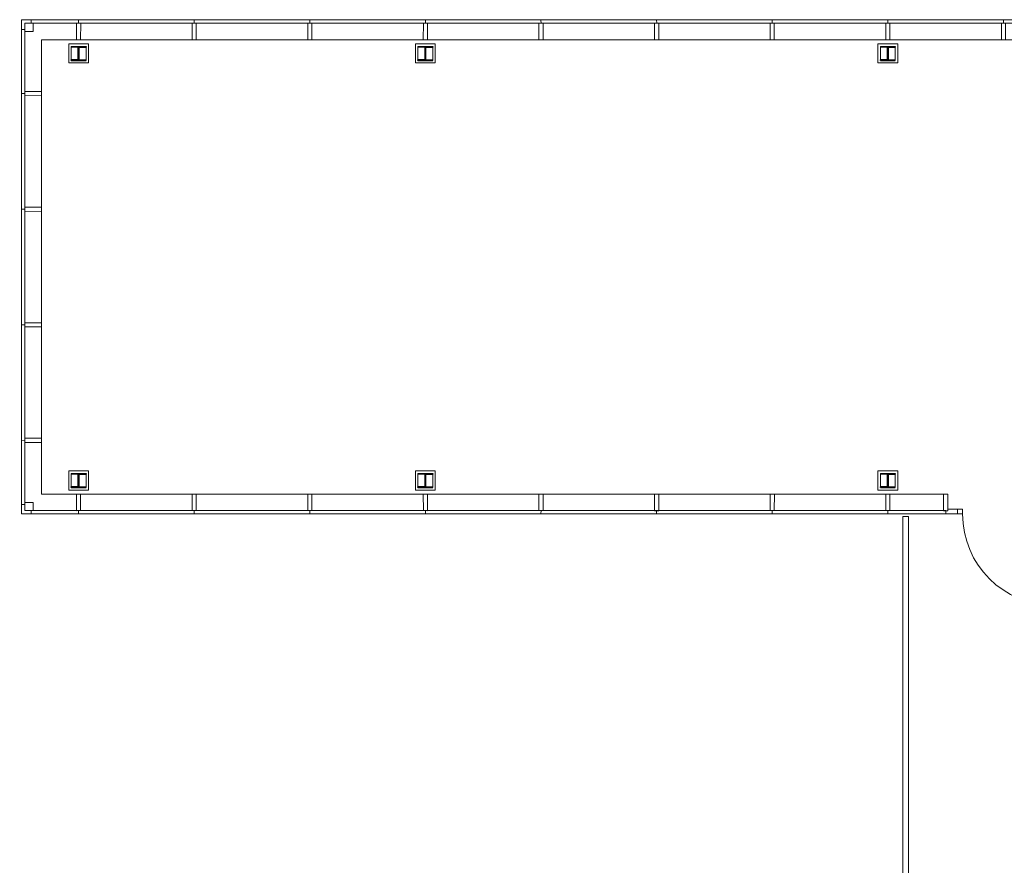
# Model space of a CAD drawing. Units: metres. Extents: x 49179238 to 49179915, y 58739414 to 58739496.
# Drawn here: x 49179530 to 49179542, y 58739430 to 58739440 of the extents above; entities that cross this region are included whole.
import ezdxf

# ---------------------------------------------------------------- set-up
doc = ezdxf.new("R2010")
doc.units = ezdxf.units.M
doc.linetypes.add('AUSGEZOGEN', pattern=[0])
for name, color, linetype, lineweight in [('ABSTURZSICHERUNG', 7, 'AUSGEZOGEN', 13), ('FASSADE _ FENSTER _ TÜREN', 7, 'AUSGEZOGEN', 13), ('NICHT TRAGENDE BAUTEILE', 7, 'AUSGEZOGEN', 18), ('Standard', 7, 'AUSGEZOGEN', 25), ('STÜTZEN', 7, 'AUSGEZOGEN', 25)]:
    doc.layers.add(name, color=color, linetype=linetype, lineweight=lineweight)

# ---------------------------------------------------------------- blocks, each defined once
blk = doc.blocks.new('COMPLEXOBJECT_2477')
at = {"layer": 'FASSADE _ FENSTER _ TÜREN', "color": 7, "linetype": 'AUSGEZOGEN', "lineweight": 13}
blk.add_line((4470903.999, 5339905.091), (4470904.012, 5339905.129), dxfattribs=at)
blk.add_lwpolyline([(4470903.911, 5339904.909), (4470903.959, 5339904.893), (4470904.023, 5339905.083), (4470903.975, 5339905.099), (4470903.911, 5339904.909)], close=True, dxfattribs=at)
blk = doc.blocks.new('COMPLEXOBJECT_2478')
at = {"layer": 'FASSADE _ FENSTER _ TÜREN', "color": 7, "linetype": 'AUSGEZOGEN', "lineweight": 13}
blk.add_line((4470905.326, 5339904.644), (4470905.339, 5339904.682), dxfattribs=at)
blk.add_lwpolyline([(4470905.238, 5339904.463), (4470905.286, 5339904.447), (4470905.35, 5339904.636), (4470905.302, 5339904.652), (4470905.238, 5339904.463)], close=True, dxfattribs=at)
blk = doc.blocks.new('COMPLEXOBJECT_2479')
at = {"layer": 'FASSADE _ FENSTER _ TÜREN', "color": 7, "linetype": 'AUSGEZOGEN', "lineweight": 13}
blk.add_line((4470906.653, 5339904.198), (4470906.665, 5339904.236), dxfattribs=at)
blk.add_lwpolyline([(4470906.565, 5339904.016), (4470906.613, 5339904), (4470906.676, 5339904.19), (4470906.629, 5339904.206), (4470906.565, 5339904.016)], close=True, dxfattribs=at)
blk = doc.blocks.new('COMPLEXOBJECT_2480')
at = {"layer": 'FASSADE _ FENSTER _ TÜREN', "color": 7, "linetype": 'AUSGEZOGEN', "lineweight": 13}
blk.add_line((4470907.98, 5339903.751), (4470907.992, 5339903.789), dxfattribs=at)
blk.add_lwpolyline([(4470907.892, 5339903.57), (4470907.94, 5339903.554), (4470908.003, 5339903.743), (4470907.956, 5339903.759), (4470907.892, 5339903.57)], close=True, dxfattribs=at)
blk = doc.blocks.new('COMPLEXOBJECT_2481')
at = {"layer": 'FASSADE _ FENSTER _ TÜREN', "color": 7, "linetype": 'AUSGEZOGEN', "lineweight": 13}
blk.add_line((4470910.634, 5339902.859), (4470910.646, 5339902.897), dxfattribs=at)
blk.add_lwpolyline([(4470910.546, 5339902.677), (4470910.593, 5339902.661), (4470910.657, 5339902.851), (4470910.61, 5339902.867), (4470910.546, 5339902.677)], close=True, dxfattribs=at)
blk = doc.blocks.new('COMPLEXOBJECT_2482')
at = {"layer": 'FASSADE _ FENSTER _ TÜREN', "color": 7, "linetype": 'AUSGEZOGEN', "lineweight": 13}
blk.add_line((4470911.96, 5339902.412), (4470911.973, 5339902.45), dxfattribs=at)
blk.add_lwpolyline([(4470911.873, 5339902.231), (4470911.92, 5339902.215), (4470911.984, 5339902.404), (4470911.937, 5339902.42), (4470911.873, 5339902.231)], close=True, dxfattribs=at)
blk = doc.blocks.new('COMPLEXOBJECT_2483')
at = {"layer": 'FASSADE _ FENSTER _ TÜREN', "color": 7, "linetype": 'AUSGEZOGEN', "lineweight": 13}
blk.add_line((4470913.287, 5339901.966), (4470913.3, 5339902.004), dxfattribs=at)
blk.add_lwpolyline([(4470913.2, 5339901.784), (4470913.247, 5339901.768), (4470913.311, 5339901.958), (4470913.264, 5339901.974), (4470913.2, 5339901.784)], close=True, dxfattribs=at)
blk = doc.blocks.new('COMPLEXOBJECT_2484')
at = {"layer": 'FASSADE _ FENSTER _ TÜREN', "color": 7, "linetype": 'AUSGEZOGEN', "lineweight": 13}
blk.add_line((4470914.614, 5339901.519), (4470914.627, 5339901.557), dxfattribs=at)
blk.add_lwpolyline([(4470914.527, 5339901.338), (4470914.574, 5339901.322), (4470914.638, 5339901.511), (4470914.591, 5339901.527), (4470914.527, 5339901.338)], close=True, dxfattribs=at)
blk = doc.blocks.new('COMPLEXOBJECT_2487')
at = {"layer": 'FASSADE _ FENSTER _ TÜREN', "color": 7, "linetype": 'AUSGEZOGEN', "lineweight": 13}
blk.add_line((4470909.307, 5339903.305), (4470909.319, 5339903.343), dxfattribs=at)
blk.add_lwpolyline([(4470909.219, 5339903.124), (4470909.267, 5339903.108), (4470909.33, 5339903.297), (4470909.283, 5339903.313), (4470909.219, 5339903.124)], close=True, dxfattribs=at)
blk = doc.blocks.new('COMPLEXOBJECT_2488')
at = {"layer": 'FASSADE _ FENSTER _ TÜREN', "color": 7, "linetype": 'AUSGEZOGEN', "lineweight": 13}
blk.add_line((4470902.118, 5339899.499), (4470902.105, 5339899.461), dxfattribs=at)
blk.add_lwpolyline([(4470902.158, 5339899.696), (4470902.205, 5339899.68), (4470902.141, 5339899.491), (4470902.094, 5339899.506), (4470902.158, 5339899.696)], close=True, dxfattribs=at)
blk = doc.blocks.new('COMPLEXOBJECT_2489')
at = {"layer": 'FASSADE _ FENSTER _ TÜREN', "color": 7, "linetype": 'AUSGEZOGEN', "lineweight": 13}
blk.add_line((4470903.445, 5339899.052), (4470903.432, 5339899.014), dxfattribs=at)
blk.add_lwpolyline([(4470903.485, 5339899.25), (4470903.532, 5339899.234), (4470903.468, 5339899.044), (4470903.421, 5339899.06), (4470903.485, 5339899.25)], close=True, dxfattribs=at)
blk = doc.blocks.new('COMPLEXOBJECT_2490')
at = {"layer": 'FASSADE _ FENSTER _ TÜREN', "color": 7, "linetype": 'AUSGEZOGEN', "lineweight": 13}
blk.add_line((4470904.771, 5339898.606), (4470904.759, 5339898.568), dxfattribs=at)
blk.add_lwpolyline([(4470904.812, 5339898.803), (4470904.859, 5339898.787), (4470904.795, 5339898.598), (4470904.748, 5339898.614), (4470904.812, 5339898.803)], close=True, dxfattribs=at)
blk = doc.blocks.new('COMPLEXOBJECT_2491')
at = {"layer": 'FASSADE _ FENSTER _ TÜREN', "color": 7, "linetype": 'AUSGEZOGEN', "lineweight": 13}
blk.add_line((4470906.098, 5339898.159), (4470906.086, 5339898.121), dxfattribs=at)
blk.add_lwpolyline([(4470906.138, 5339898.357), (4470906.186, 5339898.341), (4470906.122, 5339898.151), (4470906.075, 5339898.167), (4470906.138, 5339898.357)], close=True, dxfattribs=at)
blk = doc.blocks.new('COMPLEXOBJECT_2492')
at = {"layer": 'FASSADE _ FENSTER _ TÜREN', "color": 7, "linetype": 'AUSGEZOGEN', "lineweight": 13}
blk.add_line((4470908.752, 5339897.266), (4470908.739, 5339897.228), dxfattribs=at)
blk.add_lwpolyline([(4470908.792, 5339897.464), (4470908.84, 5339897.448), (4470908.776, 5339897.258), (4470908.728, 5339897.274), (4470908.792, 5339897.464)], close=True, dxfattribs=at)
blk = doc.blocks.new('COMPLEXOBJECT_2493')
at = {"layer": 'FASSADE _ FENSTER _ TÜREN', "color": 7, "linetype": 'AUSGEZOGEN', "lineweight": 13}
blk.add_line((4470910.079, 5339896.82), (4470910.066, 5339896.782), dxfattribs=at)
blk.add_lwpolyline([(4470910.119, 5339897.018), (4470910.167, 5339897.002), (4470910.103, 5339896.812), (4470910.055, 5339896.828), (4470910.119, 5339897.018)], close=True, dxfattribs=at)
blk = doc.blocks.new('COMPLEXOBJECT_2494')
at = {"layer": 'FASSADE _ FENSTER _ TÜREN', "color": 7, "linetype": 'AUSGEZOGEN', "lineweight": 13}
blk.add_line((4470911.406, 5339896.374), (4470911.393, 5339896.336), dxfattribs=at)
blk.add_lwpolyline([(4470911.446, 5339896.571), (4470911.494, 5339896.555), (4470911.43, 5339896.366), (4470911.382, 5339896.382), (4470911.446, 5339896.571)], close=True, dxfattribs=at)
blk = doc.blocks.new('COMPLEXOBJECT_2496')
at = {"layer": 'FASSADE _ FENSTER _ TÜREN', "color": 7, "linetype": 'AUSGEZOGEN', "lineweight": 13}
blk.add_line((4470907.425, 5339897.713), (4470907.412, 5339897.675), dxfattribs=at)
blk.add_lwpolyline([(4470907.465, 5339897.91), (4470907.513, 5339897.894), (4470907.449, 5339897.705), (4470907.402, 5339897.721), (4470907.465, 5339897.91)], close=True, dxfattribs=at)
blk = doc.blocks.new('COMPLEXOBJECT_2501')
at = {"layer": 'FASSADE _ FENSTER _ TÜREN', "color": 7, "linetype": 'AUSGEZOGEN', "lineweight": 13}
blk.add_line((4470903.111, 5339904.491), (4470903.073, 5339904.504), dxfattribs=at)
blk.add_lwpolyline([(4470903.309, 5339904.451), (4470903.293, 5339904.404), (4470903.103, 5339904.467), (4470903.119, 5339904.515), (4470903.309, 5339904.451)], close=True, dxfattribs=at)
blk = doc.blocks.new('COMPLEXOBJECT_2502')
at = {"layer": 'FASSADE _ FENSTER _ TÜREN', "color": 7, "linetype": 'AUSGEZOGEN', "lineweight": 13}
blk.add_line((4470902.665, 5339903.164), (4470902.627, 5339903.177), dxfattribs=at)
blk.add_lwpolyline([(4470902.863, 5339903.124), (4470902.847, 5339903.077), (4470902.657, 5339903.14), (4470902.673, 5339903.188), (4470902.863, 5339903.124)], close=True, dxfattribs=at)
blk = doc.blocks.new('COMPLEXOBJECT_2503')
at = {"layer": 'FASSADE _ FENSTER _ TÜREN', "color": 7, "linetype": 'AUSGEZOGEN', "lineweight": 13}
blk.add_line((4470902.219, 5339901.837), (4470902.181, 5339901.85), dxfattribs=at)
blk.add_lwpolyline([(4470902.416, 5339901.797), (4470902.4, 5339901.75), (4470902.211, 5339901.814), (4470902.227, 5339901.861), (4470902.416, 5339901.797)], close=True, dxfattribs=at)
blk = doc.blocks.new('COMPLEXOBJECT_2504')
at = {"layer": 'FASSADE _ FENSTER _ TÜREN', "color": 7, "linetype": 'AUSGEZOGEN', "lineweight": 13}
blk.add_line((4470901.773, 5339900.513), (4470901.735, 5339900.525), dxfattribs=at)
blk.add_lwpolyline([(4470901.97, 5339900.473), (4470901.955, 5339900.425), (4470901.765, 5339900.489), (4470901.781, 5339900.536), (4470901.97, 5339900.473)], close=True, dxfattribs=at)
blk = doc.blocks.new('COMPLEXOBJECT_2509')
at = {"layer": 'FASSADE _ FENSTER _ TÜREN', "color": 7, "linetype": 'AUSGEZOGEN', "lineweight": 13}
for p, q in [((4470903.359, 5339905.227), (4470903.321, 5339905.24)), ((4470903.454, 5339905.274), (4470903.467, 5339905.312))]:
    blk.add_line(p, q, dxfattribs=at)
blk.add_lwpolyline([(4470903.383, 5339905.298), (4470903.478, 5339905.266), (4470903.446, 5339905.171), (4470903.351, 5339905.203), (4470903.383, 5339905.298)], close=True, dxfattribs=at)
blk = doc.blocks.new('COMPLEXOBJECT_2510')
at = {"layer": 'FASSADE _ FENSTER _ TÜREN', "color": 7, "linetype": 'AUSGEZOGEN', "lineweight": 13}
for p, q in [((4470901.525, 5339899.777), (4470901.488, 5339899.79)), ((4470901.573, 5339899.682), (4470901.56, 5339899.644))]:
    blk.add_line(p, q, dxfattribs=at)
blk.add_lwpolyline([(4470901.502, 5339899.706), (4470901.596, 5339899.674), (4470901.628, 5339899.769), (4470901.533, 5339899.801), (4470901.502, 5339899.706)], close=True, dxfattribs=at)
blk = doc.blocks.new('COMPLEXOBJECT_2519')
at = {"layer": 'FASSADE _ FENSTER _ TÜREN', "color": 7, "linetype": 'AUSGEZOGEN', "lineweight": 13}
blk.add_line((4470912.07, 5339896.15), (4470912.057, 5339896.113), dxfattribs=at)
blk.add_lwpolyline([(4470912.11, 5339896.348), (4470912.157, 5339896.332), (4470912.093, 5339896.142), (4470912.046, 5339896.158), (4470912.11, 5339896.348)], close=True, dxfattribs=at)
blk = doc.blocks.new('COMPLEXOBJECT_2523')
at = {"layer": 'FASSADE _ FENSTER _ TÜREN', "color": 7, "linetype": 'AUSGEZOGEN', "lineweight": 13}
for p, q in [((4470912.1, 5339896.161), (4470912.27, 5339896.104)), ((4470912.194, 5339896.066), (4470912.057, 5339896.113)), ((4470912.194, 5339896.066), (4470912.213, 5339896.123)), ((4470912.251, 5339896.047), (4470912.194, 5339896.066)), ((4470912.251, 5339896.047), (4470912.27, 5339896.104)), ((4470912.892, 5339894.66), (4470913.246, 5339895.712)), ((4470912.949, 5339894.641), (4470913.303, 5339895.693)), ((4470913.246, 5339895.712), (4470913.303, 5339895.693)), ((4470913.303, 5339895.693), (4470913.322, 5339895.75)), ((4470913.384, 5339895.666), (4470913.303, 5339895.693)), ((4470913.322, 5339895.75), (4470913.379, 5339895.731)), ((4470913.227, 5339895.655), (4470913.284, 5339895.636)), ((4470912.911, 5339894.717), (4470912.968, 5339894.698)), ((4470912.892, 5339894.66), (4470912.949, 5339894.641))]:
    blk.add_line(p, q, dxfattribs=at)
blk.add_arc((4470913.303, 5339895.693), 1.11, 161.4059, 251.404, dxfattribs=at)

msp = doc.modelspace()

# ---------------------------------------------------------------- hatches: boundary and pattern name
at = {"layer": 'STÜTZEN', "linetype": 'AUSGEZOGEN', "lineweight": 25}
for points in [[(49179531.07786, 58739439.73755), (49179531.07786, 58739439.72805), (49179531.16486, 58739439.72805), (49179531.16486, 58739439.57605), (49179531.07786, 58739439.57605), (49179531.07786, 58739439.56655), (49179531.25786, 58739439.56655), (49179531.25786, 58739439.57605), (49179531.17086, 58739439.57605), (49179531.17086, 58739439.72805), (49179531.25786, 58739439.72805), (49179531.25786, 58739439.73755)], [(49179535.27786, 58739439.73755), (49179535.27786, 58739439.72805), (49179535.36486, 58739439.72805), (49179535.36486, 58739439.57605), (49179535.27786, 58739439.57605), (49179535.27786, 58739439.56655), (49179535.45786, 58739439.56655), (49179535.45786, 58739439.57605), (49179535.37086, 58739439.57605), (49179535.37086, 58739439.72805), (49179535.45786, 58739439.72805), (49179535.45786, 58739439.73755)], [(49179540.87794, 58739439.73756), (49179540.87794, 58739439.72806), (49179540.96494, 58739439.72806), (49179540.96494, 58739439.57606), (49179540.87794, 58739439.57606), (49179540.87794, 58739439.56656), (49179541.05794, 58739439.56656), (49179541.05794, 58739439.57606), (49179540.97094, 58739439.57606), (49179540.97094, 58739439.72806), (49179541.05794, 58739439.72806), (49179541.05794, 58739439.73756)], [(49179531.07786, 58739434.56697), (49179531.07786, 58739434.55747), (49179531.16486, 58739434.55747), (49179531.16486, 58739434.40547), (49179531.07786, 58739434.40547), (49179531.07786, 58739434.39597), (49179531.25786, 58739434.39597), (49179531.25786, 58739434.40547), (49179531.17086, 58739434.40547), (49179531.17086, 58739434.55747), (49179531.25786, 58739434.55747), (49179531.25786, 58739434.56697)], [(49179535.27786, 58739434.56697), (49179535.27786, 58739434.55747), (49179535.36486, 58739434.55747), (49179535.36486, 58739434.40547), (49179535.27786, 58739434.40547), (49179535.27786, 58739434.39597), (49179535.45786, 58739434.39597), (49179535.45786, 58739434.40547), (49179535.37086, 58739434.40547), (49179535.37086, 58739434.55747), (49179535.45786, 58739434.55747), (49179535.45786, 58739434.56697)], [(49179540.87794, 58739434.56697), (49179540.87794, 58739434.55747), (49179540.96494, 58739434.55747), (49179540.96494, 58739434.40547), (49179540.87794, 58739434.40547), (49179540.87794, 58739434.39597), (49179541.05794, 58739434.39597), (49179541.05794, 58739434.40547), (49179540.97094, 58739434.40547), (49179540.97094, 58739434.55747), (49179541.05794, 58739434.55747), (49179541.05794, 58739434.56697)]]:
    msp.add_hatch(color=0, dxfattribs=at).paths.add_polyline_path(points)

# ---------------------------------------------------------------- linework, layer by layer
at = {"layer": 'ABSTURZSICHERUNG', "color": 7, "linetype": 'AUSGEZOGEN', "lineweight": 13}
for p, q in [((49179541.14792, 58739434.04674), (49179541.14792, 58739429.38681)), ((49179541.14798, 58739434.04674), (49179541.21792, 58739434.04674)), ((49179541.21792, 58739434.04674), (49179541.21792, 58739429.31681))]:
    msp.add_line(p, q, dxfattribs=at)
at = {"layer": 'FASSADE _ FENSTER _ TÜREN', "color": 7, "linetype": 'AUSGEZOGEN', "lineweight": 13}
for p, q in [((49179530.47786, 58739434.07659), (49179530.47786, 58739440.05694)), ((49179530.47786, 58739440.05694), (49179545.85794, 58739440.05694)), ((49179530.51786, 58739440.01694), (49179530.51786, 58739434.1169)), ((49179530.51786, 58739440.01694), (49179545.81794, 58739440.01694)), ((49179545.61793, 58739439.81693), (49179530.71787, 58739439.81693)), ((49179530.71787, 58739439.81693), (49179530.71787, 58739434.31691)), ((49179530.47786, 58739437.76568), (49179530.47786, 58739437.85068)), ((49179530.71787, 58739434.31691), (49179541.66794, 58739434.31691)), ((49179530.47786, 58739434.07659), (49179541.66794, 58739434.07676)), ((49179541.66794, 58739434.1169), (49179530.51786, 58739434.1169))]:
    msp.add_line(p, q, dxfattribs=at)
at = {"layer": 'NICHT TRAGENDE BAUTEILE'}
for p, q in [((49179531.28786, 58739439.76755), (49179531.04786, 58739439.76755)), ((49179531.04786, 58739439.76755), (49179531.04786, 58739439.53655)), ((49179531.07786, 58739439.73755), (49179531.07786, 58739439.56655)), ((49179531.25786, 58739439.73755), (49179531.25786, 58739439.56655)), ((49179531.28786, 58739439.53655), (49179531.28786, 58739439.76755)), ((49179535.48786, 58739439.76755), (49179535.24786, 58739439.76755)), ((49179535.24786, 58739439.76755), (49179535.24786, 58739439.53655)), ((49179535.27786, 58739439.73755), (49179535.27786, 58739439.56655)), ((49179535.45786, 58739439.73755), (49179535.45786, 58739439.56655)), ((49179535.48786, 58739439.53655), (49179535.48786, 58739439.76755)), ((49179541.08794, 58739439.76756), (49179540.84794, 58739439.76756)), ((49179540.84794, 58739439.76756), (49179540.84794, 58739439.53656)), ((49179540.87794, 58739439.73756), (49179540.87794, 58739439.56656)), ((49179541.05794, 58739439.73756), (49179541.05794, 58739439.56656)), ((49179541.08794, 58739439.53656), (49179541.08794, 58739439.76756)), ((49179531.04786, 58739439.53655), (49179531.28786, 58739439.53655)), ((49179535.24786, 58739439.53655), (49179535.48786, 58739439.53655)), ((49179540.84794, 58739439.53656), (49179541.08794, 58739439.53656)), ((49179531.28786, 58739434.59697), (49179531.04786, 58739434.59697)), ((49179531.04786, 58739434.59697), (49179531.04786, 58739434.36597)), ((49179531.07786, 58739434.56697), (49179531.07786, 58739434.39597)), ((49179531.25786, 58739434.56697), (49179531.25786, 58739434.39597)), ((49179531.28786, 58739434.36597), (49179531.28786, 58739434.59697)), ((49179535.48786, 58739434.59697), (49179535.24786, 58739434.59697)), ((49179535.24786, 58739434.59697), (49179535.24786, 58739434.36597)), ((49179535.27786, 58739434.56697), (49179535.27786, 58739434.39597)), ((49179535.45786, 58739434.56697), (49179535.45786, 58739434.39597)), ((49179535.48786, 58739434.36597), (49179535.48786, 58739434.59697)), ((49179541.08794, 58739434.59697), (49179540.84794, 58739434.59697)), ((49179540.84794, 58739434.59697), (49179540.84794, 58739434.36597)), ((49179540.87794, 58739434.56697), (49179540.87794, 58739434.39597)), ((49179541.05794, 58739434.56697), (49179541.05794, 58739434.39597)), ((49179541.08794, 58739434.36597), (49179541.08794, 58739434.59697)), ((49179531.04786, 58739434.36597), (49179531.28786, 58739434.36597)), ((49179535.24786, 58739434.36597), (49179535.48786, 58739434.36597)), ((49179540.84794, 58739434.36597), (49179541.08794, 58739434.36597))]:
    msp.add_line(p, q, dxfattribs=at)
at = {"layer": 'STÜTZEN', "color": 7, "linetype": 'AUSGEZOGEN', "lineweight": 25}
for p, q in [((49179531.07786, 58739439.73755), (49179531.25786, 58739439.73755)), ((49179531.07786, 58739439.73755), (49179531.07786, 58739439.72805)), ((49179531.16486, 58739439.72805), (49179531.07786, 58739439.72805)), ((49179531.16486, 58739439.57605), (49179531.16486, 58739439.72805)), ((49179531.17086, 58739439.72805), (49179531.25786, 58739439.72805)), ((49179531.17086, 58739439.72805), (49179531.17086, 58739439.57605)), ((49179531.25786, 58739439.73755), (49179531.25786, 58739439.72805)), ((49179535.27786, 58739439.73755), (49179535.45786, 58739439.73755)), ((49179535.27786, 58739439.73755), (49179535.27786, 58739439.72805)), ((49179535.36486, 58739439.72805), (49179535.27786, 58739439.72805)), ((49179535.36486, 58739439.57605), (49179535.36486, 58739439.72805)), ((49179535.37086, 58739439.72805), (49179535.45786, 58739439.72805)), ((49179535.37086, 58739439.72805), (49179535.37086, 58739439.57605)), ((49179535.45786, 58739439.73755), (49179535.45786, 58739439.72805)), ((49179540.87794, 58739439.73756), (49179541.05794, 58739439.73756)), ((49179540.87794, 58739439.73756), (49179540.87794, 58739439.72806)), ((49179540.96494, 58739439.72806), (49179540.87794, 58739439.72806)), ((49179540.96494, 58739439.57606), (49179540.96494, 58739439.72806)), ((49179540.97094, 58739439.72806), (49179541.05794, 58739439.72806)), ((49179540.97094, 58739439.72806), (49179540.97094, 58739439.57606)), ((49179541.05794, 58739439.73756), (49179541.05794, 58739439.72806)), ((49179531.07786, 58739439.56655), (49179531.07786, 58739439.57605)), ((49179531.16486, 58739439.57605), (49179531.07786, 58739439.57605)), ((49179531.07786, 58739439.56655), (49179531.25786, 58739439.56655)), ((49179531.17086, 58739439.57605), (49179531.25786, 58739439.57605)), ((49179531.25786, 58739439.56655), (49179531.25786, 58739439.57605)), ((49179535.27786, 58739439.56655), (49179535.27786, 58739439.57605)), ((49179535.36486, 58739439.57605), (49179535.27786, 58739439.57605)), ((49179535.27786, 58739439.56655), (49179535.45786, 58739439.56655)), ((49179535.37086, 58739439.57605), (49179535.45786, 58739439.57605)), ((49179535.45786, 58739439.56655), (49179535.45786, 58739439.57605)), ((49179540.87794, 58739439.56656), (49179540.87794, 58739439.57606)), ((49179540.96494, 58739439.57606), (49179540.87794, 58739439.57606)), ((49179540.87794, 58739439.56656), (49179541.05794, 58739439.56656)), ((49179540.97094, 58739439.57606), (49179541.05794, 58739439.57606)), ((49179541.05794, 58739439.56656), (49179541.05794, 58739439.57606)), ((49179531.07786, 58739434.56697), (49179531.25786, 58739434.56697)), ((49179531.07786, 58739434.56697), (49179531.07786, 58739434.55747)), ((49179531.16486, 58739434.55747), (49179531.07786, 58739434.55747)), ((49179531.16486, 58739434.40547), (49179531.16486, 58739434.55747)), ((49179531.17086, 58739434.55747), (49179531.25786, 58739434.55747)), ((49179531.17086, 58739434.55747), (49179531.17086, 58739434.40547)), ((49179531.25786, 58739434.56697), (49179531.25786, 58739434.55747)), ((49179535.27786, 58739434.56697), (49179535.45786, 58739434.56697)), ((49179535.27786, 58739434.56697), (49179535.27786, 58739434.55747)), ((49179535.36486, 58739434.55747), (49179535.27786, 58739434.55747)), ((49179535.36486, 58739434.40547), (49179535.36486, 58739434.55747)), ((49179535.37086, 58739434.55747), (49179535.45786, 58739434.55747)), ((49179535.37086, 58739434.55747), (49179535.37086, 58739434.40547)), ((49179535.45786, 58739434.56697), (49179535.45786, 58739434.55747)), ((49179540.87794, 58739434.56697), (49179541.05794, 58739434.56697)), ((49179540.87794, 58739434.56697), (49179540.87794, 58739434.55747)), ((49179540.96494, 58739434.55747), (49179540.87794, 58739434.55747)), ((49179540.96494, 58739434.40547), (49179540.96494, 58739434.55747)), ((49179540.97094, 58739434.55747), (49179541.05794, 58739434.55747)), ((49179540.97094, 58739434.55747), (49179540.97094, 58739434.40547)), ((49179541.05794, 58739434.56697), (49179541.05794, 58739434.55747)), ((49179531.07786, 58739434.39597), (49179531.07786, 58739434.40547)), ((49179531.16486, 58739434.40547), (49179531.07786, 58739434.40547)), ((49179531.07786, 58739434.39597), (49179531.25786, 58739434.39597)), ((49179531.17086, 58739434.40547), (49179531.25786, 58739434.40547)), ((49179531.25786, 58739434.39597), (49179531.25786, 58739434.40547)), ((49179535.27786, 58739434.39597), (49179535.27786, 58739434.40547)), ((49179535.36486, 58739434.40547), (49179535.27786, 58739434.40547)), ((49179535.27786, 58739434.39597), (49179535.45786, 58739434.39597)), ((49179535.37086, 58739434.40547), (49179535.45786, 58739434.40547)), ((49179535.45786, 58739434.39597), (49179535.45786, 58739434.40547)), ((49179540.87794, 58739434.39597), (49179540.87794, 58739434.40547)), ((49179540.96494, 58739434.40547), (49179540.87794, 58739434.40547)), ((49179540.87794, 58739434.39597), (49179541.05794, 58739434.39597)), ((49179540.97094, 58739434.40547), (49179541.05794, 58739434.40547)), ((49179541.05794, 58739434.39597), (49179541.05794, 58739434.40547))]:
    msp.add_line(p, q, dxfattribs=at)

# ---------------------------------------------------------------- block references
at = {"layer": 'FASSADE _ FENSTER _ TÜREN', "color": 7, "linetype": 'AUSGEZOGEN', "lineweight": 13, "rotation": 18.59403399999999}
for name in ['COMPLEXOBJECT_2477', 'COMPLEXOBJECT_2478', 'COMPLEXOBJECT_2479', 'COMPLEXOBJECT_2480', 'COMPLEXOBJECT_2487', 'COMPLEXOBJECT_2481', 'COMPLEXOBJECT_2482', 'COMPLEXOBJECT_2483', 'COMPLEXOBJECT_2484', 'COMPLEXOBJECT_2501', 'COMPLEXOBJECT_2502', 'COMPLEXOBJECT_2503', 'COMPLEXOBJECT_2504', 'COMPLEXOBJECT_2523', 'COMPLEXOBJECT_2488', 'COMPLEXOBJECT_2489', 'COMPLEXOBJECT_2490', 'COMPLEXOBJECT_2491', 'COMPLEXOBJECT_2496', 'COMPLEXOBJECT_2492', 'COMPLEXOBJECT_2493', 'COMPLEXOBJECT_2494', 'COMPLEXOBJECT_2519']:
    msp.add_blockref(name, (46644686.576, 52252674.11706), dxfattribs=at)
at = {"layer": 'Standard', "color": 7, "linetype": 'AUSGEZOGEN', "lineweight": 25, "rotation": 18.59403399999999}
for name in ['COMPLEXOBJECT_2509', 'COMPLEXOBJECT_2510']:
    msp.add_blockref(name, (46644686.576, 52252674.11706), dxfattribs=at)

doc.saveas('drawing.dxf')
